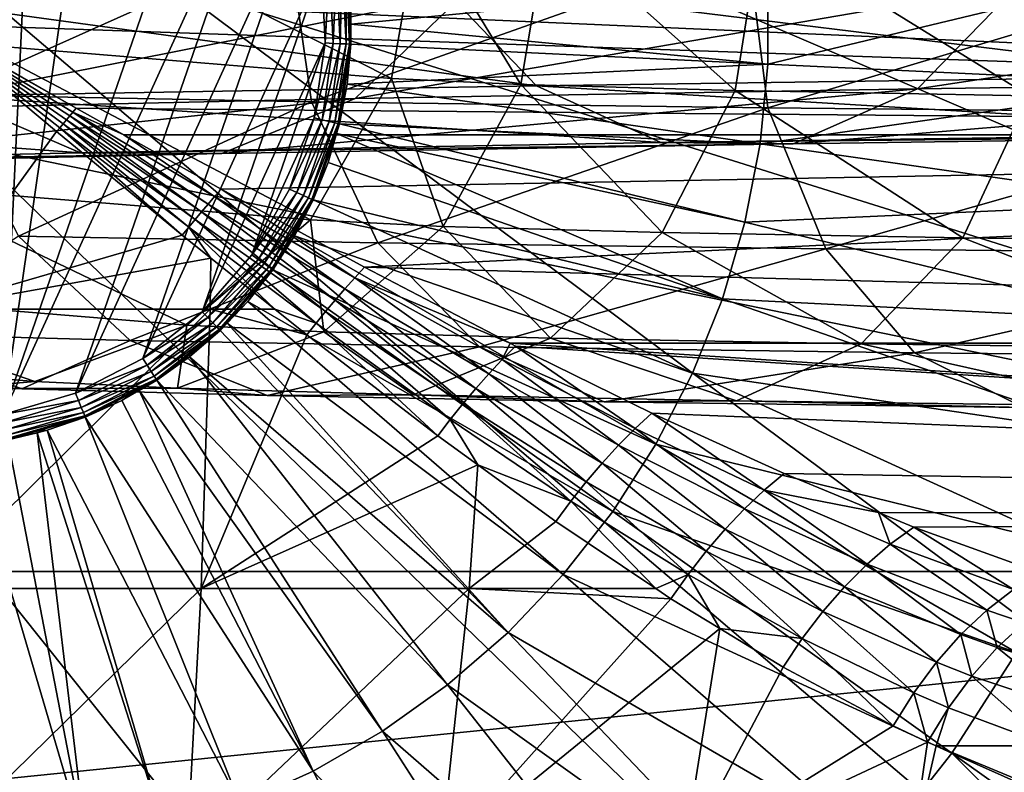
# Model space of a CAD drawing. Extents: x -146 to 177, y -205 to 105.
# Drawn here: x -112 to -97, y -11 to 0 of the extents above; entities that cross this region are included whole.
import ezdxf

# ---------------------------------------------------------------- set-up
doc = ezdxf.new("R2010")
doc.units = 0
for name, color, linetype in [('L14', 7, 'CONTINUOUS'), ('L15', 7, 'CONTINUOUS'), ('L25', 7, 'CONTINUOUS')]:
    doc.layers.add(name, color=color, linetype=linetype)

msp = doc.modelspace()

# ---------------------------------------------------------------- linework, layer by layer
at = {"layer": 'L14', "color": 7}
for points in [[(-81.7375, -8.146207, 124), (-140.7809, 17.19133, 124), (-136.7558, 22.39143, 124)], [(-81.07478, 4.921403, 124), (-81.7375, -8.146207, 124), (-136.7558, 22.39143, 124)], [(-81.7375, -8.146207, 124), (-143.6769, 11.28742, 124), (-140.7809, 17.19133, 124)], [(-145.3252, 4.921403, 124), (-143.6769, 11.28742, 124), (-81.7375, -8.146207, 124)], [(-144.6625, -8.146207, 124), (-145.3252, 4.921403, 124), (-81.7375, -8.146207, 124)], [(-65.7, -1.649658, 155.3557), (-110.3106, 1.634303, 155.3584), (-112.4907, 0.402626, 155.4915)], [(-65.7, 1.649658, 155.3557), (-110.3106, 1.634303, 155.3584), (-65.7, -1.649658, 155.3557)], [(-65.7, -1.649658, 155.3557), (-112.4907, 0.402626, 155.4915), (-113.1717, 0, 155.5)], [(-110.9909, -1.25142, 155.4172), (-65.7, -1.649658, 155.3557), (-113.1717, 0, 155.5)], [(-110.9909, -1.25142, 155.4172), (-113.1717, 0, 155.5), (-113.1717, -0.016058, 155.5)], [(-113.2, -4.244307, 155.1931), (-111.2833, -1.600113, 155.3942), (-113.1755, -0.020532, 155.5)], [(-113.1748, -0.019787, 155.5), (-113.1755, -0.020532, 155.5), (-111.2833, -1.600113, 155.3942)], [(-111.2347, -1.541727, 155.3948), (-113.1742, -0.019041, 155.5), (-113.1748, -0.019787, 155.5)], [(-113.1748, -0.019787, 155.5), (-111.2833, -1.600113, 155.3942), (-111.2347, -1.541727, 155.3948)], [(-111.186, -1.483427, 155.3967), (-113.1736, -0.018295, 155.5), (-113.1742, -0.019041, 155.5)], [(-111.2347, -1.541727, 155.3948), (-111.186, -1.483427, 155.3967), (-113.1742, -0.019041, 155.5)], [(-111.1373, -1.425229, 155.3999), (-113.173, -0.017549, 155.5), (-113.1736, -0.018295, 155.5)], [(-111.186, -1.483427, 155.3967), (-111.1373, -1.425229, 155.3999), (-113.1736, -0.018295, 155.5)], [(-111.0886, -1.367152, 155.4044), (-113.1723, -0.016804, 155.5), (-113.173, -0.017549, 155.5)], [(-111.1373, -1.425229, 155.3999), (-111.0886, -1.367152, 155.4044), (-113.173, -0.017549, 155.5)], [(-113.1717, -0.016058, 155.5), (-113.1723, -0.016804, 155.5), (-111.0398, -1.30921, 155.4102)], [(-111.0886, -1.367152, 155.4044), (-111.0398, -1.30921, 155.4102), (-113.1723, -0.016804, 155.5)], [(-111.0398, -1.30921, 155.4102), (-110.9909, -1.25142, 155.4172), (-113.1717, -0.016058, 155.5)], [(-109.031, -2.679925, 155.1275), (-111.0398, -1.30921, 155.4102), (-111.0886, -1.367152, 155.4044)], [(-111.0398, -1.30921, 155.4102), (-110.2847, -1.64633, 155.3385), (-110.9909, -1.25142, 155.4172)], [(-108.9342, -2.56722, 155.1499), (-110.2847, -1.64633, 155.3385), (-111.0398, -1.30921, 155.4102)], [(-109.031, -2.679925, 155.1275), (-108.9342, -2.56722, 155.1499), (-111.0398, -1.30921, 155.4102)], [(-110.2847, -1.64633, 155.3385), (-65.7, -1.649658, 155.3557), (-110.9909, -1.25142, 155.4172)], [(-109.2237, -2.908347, 155.0975), (-111.1373, -1.425229, 155.3999), (-111.186, -1.483427, 155.3967)], [(-109.1275, -2.793676, 155.11), (-111.0886, -1.367152, 155.4044), (-111.1373, -1.425229, 155.3999)], [(-109.2237, -2.908347, 155.0975), (-109.1275, -2.793676, 155.11), (-111.1373, -1.425229, 155.3999)], [(-109.1275, -2.793676, 155.11), (-109.031, -2.679925, 155.1275), (-111.0886, -1.367152, 155.4044)], [(-109.4148, -3.139935, 155.0872), (-111.2833, -1.600113, 155.3942), (-113.2, -4.244307, 155.1931)], [(-111.2347, -1.541727, 155.3948), (-111.2833, -1.600113, 155.3942), (-109.4148, -3.139935, 155.0872)], [(-109.3195, -3.023809, 155.0898), (-111.186, -1.483427, 155.3967), (-111.2347, -1.541727, 155.3948)], [(-111.2347, -1.541727, 155.3948), (-109.4148, -3.139935, 155.0872), (-109.3195, -3.023809, 155.0898)], [(-109.3195, -3.023809, 155.0898), (-109.2237, -2.908347, 155.0975), (-111.186, -1.483427, 155.3967)], [(-110.2847, -1.64633, 155.3385), (-108.8374, -2.455687, 155.1771), (-65.7, -1.649658, 155.3557)], [(-108.9342, -2.56722, 155.1499), (-108.8374, -2.455687, 155.1771), (-110.2847, -1.64633, 155.3385)], [(-65.7, -1.649658, 155.3557), (-108.8374, -2.455687, 155.1771), (-106.7045, -3.617579, 154.7842)], [(-65.7, -1.649658, 155.3557), (-106.7045, -3.617579, 154.7842), (-65.7, -4.75, 154.2272)], [(-106.8499, -3.777317, 154.7245), (-108.8374, -2.455687, 155.1771), (-108.9342, -2.56722, 155.1499)], [(-106.8499, -3.777317, 154.7245), (-106.7045, -3.617579, 154.7842), (-108.8374, -2.455687, 155.1771)], [(-106.9949, -3.940908, 154.6752), (-108.9342, -2.56722, 155.1499), (-109.031, -2.679925, 155.1275)], [(-106.9949, -3.940908, 154.6752), (-106.8499, -3.777317, 154.7245), (-108.9342, -2.56722, 155.1499)], [(-107.1392, -4.107947, 154.6365), (-109.031, -2.679925, 155.1275), (-109.1275, -2.793676, 155.11)], [(-107.1392, -4.107947, 154.6365), (-106.9949, -3.940908, 154.6752), (-109.031, -2.679925, 155.1275)], [(-107.4242, -4.450704, 154.5913), (-109.2237, -2.908347, 155.0975), (-109.3195, -3.023809, 155.0898)], [(-107.2824, -4.27802, 154.6085), (-109.1275, -2.793676, 155.11), (-109.2237, -2.908347, 155.0975)], [(-107.4242, -4.450704, 154.5913), (-107.2824, -4.27802, 154.6085), (-109.2237, -2.908347, 155.0975)], [(-107.2824, -4.27802, 154.6085), (-107.1392, -4.107947, 154.6365), (-109.1275, -2.793676, 155.11)], [(-109.3195, -3.023809, 155.0898), (-109.4148, -3.139935, 155.0872), (-108.9897, -3.481163, 154.9718)], [(-109.3195, -3.023809, 155.0898), (-108.0395, -4.24401, 154.7138), (-107.4242, -4.450704, 154.5913)], [(-109.3195, -3.023809, 155.0898), (-108.9897, -3.481163, 154.9718), (-108.0395, -4.24401, 154.7138)], [(-113.2, -4.244307, 155.1931), (-108.9897, -3.481163, 154.9718), (-109.4148, -3.139935, 155.0872)], [(-113.2, -4.244307, 155.1931), (-108.9999, -4.244307, 154.8893), (-108.9897, -3.481163, 154.9718)], [(-108.9897, -3.481163, 154.9718), (-108.9999, -4.244307, 154.8893), (-108.0395, -4.24401, 154.7138)], [(-104.5389, -4.748581, 154.2245), (-106.7045, -3.617579, 154.7842), (-106.8499, -3.777317, 154.7245)], [(-65.7, -4.75, 154.2272), (-106.7045, -3.617579, 154.7842), (-104.5389, -4.748581, 154.2245)], [(-104.854, -5.204502, 154.009), (-106.8499, -3.777317, 154.7245), (-106.9949, -3.940908, 154.6752)], [(-104.6569, -4.992767, 154.0974), (-104.5389, -4.748581, 154.2245), (-106.8499, -3.777317, 154.7245)], [(-104.854, -5.204502, 154.009), (-104.6569, -4.992767, 154.0974), (-106.8499, -3.777317, 154.7245)], [(-105.0493, -5.424619, 153.9391), (-106.9949, -3.940908, 154.6752), (-107.1392, -4.107947, 154.6365)], [(-105.0493, -5.424619, 153.9391), (-104.854, -5.204502, 154.009), (-106.9949, -3.940908, 154.6752)], [(-113.2, -8.400298, 154.2787), (-109.1314, -8.400298, 153.9845), (-108.9999, -4.244307, 154.8893)], [(-113.2, -8.400298, 154.2787), (-108.9999, -4.244307, 154.8893), (-113.2, -4.244307, 155.1931)], [(-107.5642, -4.625573, 154.5848), (-108.9999, -4.244307, 154.8893), (-109.1314, -8.400298, 153.9845)], [(-108.0395, -4.24401, 154.7138), (-108.9999, -4.244307, 154.8893), (-107.5642, -4.625573, 154.5848)], [(-107.4242, -4.450704, 154.5913), (-108.0395, -4.24401, 154.7138), (-107.5642, -4.625573, 154.5848)], [(-105.2419, -5.652122, 153.8879), (-107.1392, -4.107947, 154.6365), (-107.2824, -4.27802, 154.6085)], [(-105.2419, -5.652122, 153.8879), (-105.0493, -5.424619, 153.9391), (-107.1392, -4.107947, 154.6365)], [(-105.4311, -5.885983, 153.8557), (-107.2824, -4.27802, 154.6085), (-107.4242, -4.450704, 154.5913)], [(-105.4311, -5.885983, 153.8557), (-105.2419, -5.652122, 153.8879), (-107.2824, -4.27802, 154.6085)], [(-107.4242, -4.450704, 154.5913), (-107.5642, -4.625573, 154.5848), (-105.6158, -6.125147, 153.8426)], [(-107.4242, -4.450704, 154.5913), (-105.6158, -6.125147, 153.8426), (-105.4311, -5.885983, 153.8557)], [(-107.5642, -4.625573, 154.5848), (-109.1314, -8.400298, 153.9845), (-105.6158, -6.125147, 153.8426)], [(-104.6569, -4.992767, 154.0974), (-104.4589, -4.790369, 154.2038), (-104.5389, -4.748581, 154.2245)], [(-102.6814, -6.018728, 153.3755), (-104.4589, -4.790369, 154.2038), (-104.6569, -4.992767, 154.0974)], [(-65.7, -4.75, 154.2272), (-104.5389, -4.748581, 154.2245), (-65.7, -7.277422, 152.1065)], [(-65.7, -7.277422, 152.1065), (-104.5389, -4.748581, 154.2245), (-104.4589, -4.790369, 154.2038)], [(-65.7, -7.277422, 152.1065), (-104.4589, -4.790369, 154.2038), (-102.434, -5.787296, 153.5337)], [(-102.6814, -6.018728, 153.3755), (-102.434, -5.787296, 153.5337), (-104.4589, -4.790369, 154.2038)], [(-102.927, -6.267483, 153.2431), (-104.6569, -4.992767, 154.0974), (-104.854, -5.204502, 154.009)], [(-102.927, -6.267483, 153.2431), (-102.6814, -6.018728, 153.3755), (-104.6569, -4.992767, 154.0974)], [(-103.1692, -6.531844, 153.1372), (-104.854, -5.204502, 154.009), (-105.0493, -5.424619, 153.9391)], [(-103.1692, -6.531844, 153.1372), (-102.927, -6.267483, 153.2431), (-104.854, -5.204502, 154.009)], [(-103.4064, -6.809987, 153.0587), (-105.0493, -5.424619, 153.9391), (-105.2419, -5.652122, 153.8879)], [(-103.4064, -6.809987, 153.0587), (-103.1692, -6.531844, 153.1372), (-105.0493, -5.424619, 153.9391)], [(-103.6368, -7.099991, 153.0082), (-105.2419, -5.652122, 153.8879), (-105.4311, -5.885983, 153.8557)], [(-103.6368, -7.099991, 153.0082), (-103.4064, -6.809987, 153.0587), (-105.2419, -5.652122, 153.8879)], [(-100.7595, -6.936601, 152.5314), (-102.434, -5.787296, 153.5337), (-102.6814, -6.018728, 153.3755)], [(-102.434, -5.787296, 153.5337), (-100.4619, -6.687516, 152.7474), (-65.7, -7.277422, 152.1065)], [(-100.7595, -6.936601, 152.5314), (-100.4619, -6.687516, 152.7474), (-102.434, -5.787296, 153.5337)], [(-105.4311, -5.885983, 153.8557), (-105.6158, -6.125147, 153.8426), (-105.019, -6.558149, 153.5516)], [(-105.4311, -5.885983, 153.8557), (-105.019, -6.558149, 153.5516), (-103.6368, -7.099991, 153.0082)], [(-109.1314, -8.400298, 153.9845), (-105.019, -6.558149, 153.5516), (-105.6158, -6.125147, 153.8426)], [(-101.0543, -7.214122, 152.3486), (-102.6814, -6.018728, 153.3755), (-102.927, -6.267483, 153.2431)], [(-101.0543, -7.214122, 152.3486), (-100.7595, -6.936601, 152.5314), (-102.6814, -6.018728, 153.3755)], [(-101.3432, -7.517377, 152.2009), (-102.927, -6.267483, 153.2431), (-103.1692, -6.531844, 153.1372)], [(-101.3432, -7.517377, 152.2009), (-101.0543, -7.214122, 152.3486), (-102.927, -6.267483, 153.2431)], [(-109.1314, -8.400298, 153.9845), (-105.1475, -8.400298, 153.108), (-105.019, -6.558149, 153.5516)], [(-103.8589, -7.399856, 152.9859), (-105.019, -6.558149, 153.5516), (-105.1475, -8.400298, 153.108)], [(-103.6368, -7.099991, 153.0082), (-105.019, -6.558149, 153.5516), (-103.8589, -7.399856, 152.9859)], [(-101.6236, -7.843409, 152.0896), (-103.1692, -6.531844, 153.1372), (-103.4064, -6.809987, 153.0587)], [(-101.6236, -7.843409, 152.0896), (-101.3432, -7.517377, 152.2009), (-103.1692, -6.531844, 153.1372)], [(-99.0619, -7.266146, 152.0966), (-100.4619, -6.687516, 152.7474), (-100.7595, -6.936601, 152.5314)], [(-65.7, -7.277422, 152.1065), (-100.4619, -6.687516, 152.7474), (-99.0619, -7.266146, 152.0966)], [(-101.8927, -8.189043, 152.0158), (-103.4064, -6.809987, 153.0587), (-103.6368, -7.099991, 153.0082)], [(-101.8927, -8.189043, 152.0158), (-101.6236, -7.843409, 152.0896), (-103.4064, -6.809987, 153.0587)], [(-99.2308, -8.035081, 151.3366), (-100.7595, -6.936601, 152.5314), (-101.0543, -7.214122, 152.3486)], [(-98.88587, -7.737767, 151.5746), (-99.0619, -7.266146, 152.0966), (-100.7595, -6.936601, 152.5314)], [(-99.2308, -8.035081, 151.3366), (-98.88587, -7.737767, 151.5746), (-100.7595, -6.936601, 152.5314)], [(-103.6368, -7.099991, 153.0082), (-103.8589, -7.399856, 152.9859), (-102.3719, -8.400145, 152.1121)], [(-103.6368, -7.099991, 153.0082), (-102.3719, -8.400145, 152.1121), (-101.8927, -8.189043, 152.0158)], [(-99.56669, -8.371416, 151.1416), (-101.0543, -7.214122, 152.3486), (-101.3432, -7.517377, 152.2009)], [(-99.56669, -8.371416, 151.1416), (-99.2308, -8.035081, 151.3366), (-101.0543, -7.214122, 152.3486)], [(-65.7, -7.277422, 152.1065), (-99.0619, -7.266146, 152.0966), (-98.53638, -7.483348, 151.8523)], [(-98.88587, -7.737767, 151.5746), (-98.53638, -7.483348, 151.8523), (-99.0619, -7.266146, 152.0966)], [(-65.7, -7.277422, 152.1065), (-98.53638, -7.483348, 151.8523), (-96.65217, -8.165921, 150.8547)], [(-105.1475, -8.400298, 153.108), (-102.3719, -8.400145, 152.1121), (-103.8589, -7.399856, 152.9859)], [(-99.88914, -8.742385, 150.9919), (-101.3432, -7.517377, 152.2009), (-101.6236, -7.843409, 152.0896)], [(-99.88914, -8.742385, 150.9919), (-99.56669, -8.371416, 151.1416), (-101.3432, -7.517377, 152.2009)], [(-97.05567, -8.412596, 150.5136), (-98.53638, -7.483348, 151.8523), (-98.88587, -7.737767, 151.5746)], [(-97.05567, -8.412596, 150.5136), (-96.65217, -8.165921, 150.8547), (-98.53638, -7.483348, 151.8523)], [(-97.45238, -8.720065, 150.217), (-98.88587, -7.737767, 151.5746), (-99.2308, -8.035081, 151.3366)], [(-97.45238, -8.720065, 150.217), (-97.05567, -8.412596, 150.5136), (-98.88587, -7.737767, 151.5746)], [(-100.1939, -9.143151, 150.8896), (-101.6236, -7.843409, 152.0896), (-101.8927, -8.189043, 152.0158)], [(-100.1939, -9.143151, 150.8896), (-99.88914, -8.742385, 150.9919), (-101.6236, -7.843409, 152.0896)], [(-97.83565, -9.083164, 149.9696), (-99.2308, -8.035081, 151.3366), (-99.56669, -8.371416, 151.1416)], [(-97.83565, -9.083164, 149.9696), (-97.45238, -8.720065, 150.217), (-99.2308, -8.035081, 151.3366)], [(-144.6625, -8.146207, 124), (-81.7375, -8.146207, 124), (-142.3786, -14.31281, 124)], [(-142.3786, -14.31281, 124), (-81.7375, -8.146207, 124), (-138.9002, -19.89345, 124)], [(-81.7375, -8.146207, 124), (-134.3696, -24.65964, 124), (-138.9002, -19.89345, 124)], [(-84.02135, -14.31281, 124), (-134.3696, -24.65964, 124), (-81.7375, -8.146207, 124)], [(-101.8927, -8.189043, 152.0158), (-102.3719, -8.400145, 152.1121), (-102.1478, -8.550911, 151.9804)], [(-101.8927, -8.189043, 152.0158), (-102.1478, -8.550911, 151.9804), (-101.4207, -8.993804, 151.4823)], [(-101.8927, -8.189043, 152.0158), (-101.4207, -8.993804, 151.4823), (-100.1939, -9.143151, 150.8896)], [(-113.2, -12.38149, 152.7759), (-109.3476, -12.38149, 152.4973), (-109.1314, -8.400298, 153.9845)], [(-113.2, -12.38149, 152.7759), (-109.1314, -8.400298, 153.9845), (-113.2, -8.400298, 154.2787)], [(-109.3476, -12.38149, 152.4973), (-105.5754, -12.38149, 151.6674), (-105.1475, -8.400298, 153.108)], [(-109.3476, -12.38149, 152.4973), (-105.1475, -8.400298, 153.108), (-109.1314, -8.400298, 153.9845)], [(-105.5754, -12.38149, 151.6674), (-102.1478, -8.550911, 151.9804), (-105.1475, -8.400298, 153.108)], [(-105.1475, -8.400298, 153.108), (-102.1478, -8.550911, 151.9804), (-102.3719, -8.400145, 152.1121)], [(-98.19908, -9.495799, 149.7757), (-99.56669, -8.371416, 151.1416), (-99.88914, -8.742385, 150.9919)], [(-98.19908, -9.495799, 149.7757), (-97.83565, -9.083164, 149.9696), (-99.56669, -8.371416, 151.1416)], [(-96.89688, -8.907137, 149.8406), (-97.05567, -8.412596, 150.5136), (-97.45238, -8.720065, 150.217)], [(-105.5754, -12.38149, 151.6674), (-101.4207, -8.993804, 151.4823), (-102.1478, -8.550911, 151.9804)], [(-98.53651, -9.951044, 149.6385), (-99.88914, -8.742385, 150.9919), (-100.1939, -9.143151, 150.8896)], [(-98.53651, -9.951044, 149.6385), (-98.19908, -9.495799, 149.7757), (-99.88914, -8.742385, 150.9919)], [(-97.29535, -9.277322, 149.5757), (-97.45238, -8.720065, 150.217), (-97.83565, -9.083164, 149.9696)], [(-97.29535, -9.277322, 149.5757), (-96.89688, -8.907137, 149.8406), (-97.45238, -8.720065, 150.217)], [(-95.71832, -9.756855, 148.3501), (-96.89688, -8.907137, 149.8406), (-97.29535, -9.277322, 149.5757)], [(-105.5754, -12.38149, 151.6674), (-101.9618, -12.38149, 150.3033), (-101.4207, -8.993804, 151.4823)], [(-100.4772, -9.568492, 150.8359), (-101.4207, -8.993804, 151.4823), (-101.9618, -12.38149, 150.3033)], [(-100.1939, -9.143151, 150.8896), (-101.4207, -8.993804, 151.4823), (-100.4772, -9.568492, 150.8359)], [(-100.1939, -9.143151, 150.8896), (-100.4772, -9.568492, 150.8359), (-98.84233, -10.44125, 149.5603)], [(-100.1939, -9.143151, 150.8896), (-98.84233, -10.44125, 149.5603), (-98.53651, -9.951044, 149.6385)], [(-97.67155, -9.702425, 149.3665), (-97.83565, -9.083164, 149.9696), (-98.19908, -9.495799, 149.7757)], [(-97.67155, -9.702425, 149.3665), (-97.29535, -9.277322, 149.5757), (-97.83565, -9.083164, 149.9696)], [(-96.13173, -10.21651, 148.0916), (-97.29535, -9.277322, 149.5757), (-97.67155, -9.702425, 149.3665)], [(-96.13173, -10.21651, 148.0916), (-95.71832, -9.756855, 148.3501), (-97.29535, -9.277322, 149.5757)], [(-98.01864, -10.17476, 149.2167), (-98.19908, -9.495799, 149.7757), (-98.53651, -9.951044, 149.6385)], [(-98.01864, -10.17476, 149.2167), (-97.67155, -9.702425, 149.3665), (-98.19908, -9.495799, 149.7757)], [(-100.4772, -9.568492, 150.8359), (-101.9618, -12.38149, 150.3033), (-98.84233, -10.44125, 149.5603)], [(-96.50529, -10.73871, 147.9), (-97.67155, -9.702425, 149.3665), (-98.01864, -10.17476, 149.2167)], [(-96.50529, -10.73871, 147.9), (-96.13173, -10.21651, 148.0916), (-97.67155, -9.702425, 149.3665)], [(-98.53651, -9.951044, 149.6385), (-98.84233, -10.44125, 149.5603), (-98.33037, -10.6858, 149.1292)], [(-98.53651, -9.951044, 149.6385), (-98.33037, -10.6858, 149.1292), (-98.01864, -10.17476, 149.2167)], [(-98.01864, -10.17476, 149.2167), (-98.33037, -10.6858, 149.1292), (-98.20411, -10.73852, 149.0155)], [(-98.01864, -10.17476, 149.2167), (-98.20411, -10.73852, 149.0155), (-96.50529, -10.73871, 147.9)], [(-101.9618, -12.38149, 150.3033), (-98.33037, -10.6858, 149.1292), (-98.84233, -10.44125, 149.5603)], [(-101.9618, -12.38149, 150.3033), (-98.58213, -12.38149, 148.4336), (-98.33037, -10.6858, 149.1292)], [(-98.58213, -12.38149, 148.4336), (-98.20411, -10.73852, 149.0155), (-98.33037, -10.6858, 149.1292)], [(-96.8307, -11.31187, 147.7793), (-98.20411, -10.73852, 149.0155), (-98.58213, -12.38149, 148.4336)], [(-96.50529, -10.73871, 147.9), (-98.20411, -10.73852, 149.0155), (-96.8307, -11.31187, 147.7793)]]:
    msp.add_3dface(points, dxfattribs=at)
at = {"layer": 'L15', "color": 250}
for points in [[(-94.06873, -19.75461, 124), (-91.69964, -17.14597, 124), (-133.5576, 18.48827, 124)], [(-133.5576, 18.48827, 124), (-91.69964, -17.14597, 124), (-89.68358, -14.2558, 124)], [(-85.71413, -0.881418, 124), (-133.5576, 18.48827, 124), (-86.0525, -4.388997, 124)], [(-86.0525, -4.388997, 124), (-133.5576, 18.48827, 124), (-89.68358, -14.2558, 124)], [(-86.38948, 6.119326, 124), (-133.5576, 18.48827, 124), (-85.71413, -0.881418, 124)], [(-99.70526, -23.96126, 124), (-94.06873, -19.75461, 124), (-133.5576, 18.48827, 124)], [(-99.70526, -23.96126, 124), (-133.5576, 18.48827, 124), (-106.2245, -26.60061, 124)], [(-106.2245, -26.60061, 124), (-133.5576, 18.48827, 124), (-113.2, -27.5, 124)], [(-112.0804, -5.80887, 116.4843), (-112.6377, 5.888988, 116.4843), (-111.5333, 5.676145, 116.4843)], [(-112.0804, -5.80887, 116.4843), (-111.5333, 5.676145, 116.4843), (-110.4892, 5.258151, 116.4843)], [(-108.7292, 3.874009, 116.4843), (-112.0804, -5.80887, 116.4843), (-110.4892, 5.258151, 116.4843)], [(-108.0768, 2.957888, 116.4843), (-112.0804, -5.80887, 116.4843), (-108.7292, 3.874009, 116.4843)], [(-108.0768, 2.957888, 116.4843), (-111.0013, -5.492016, 116.4843), (-112.0804, -5.80887, 116.4843)], [(-107.6096, 1.934861, 116.4843), (-111.0013, -5.492016, 116.4843), (-108.0768, 2.957888, 116.4843)], [(-107.6096, 1.934861, 116.4843), (-110.0017, -4.976667, 116.4843), (-111.0013, -5.492016, 116.4843)], [(-107.3444, 0.841903, 116.4843), (-110.0017, -4.976667, 116.4843), (-107.6096, 1.934861, 116.4843)], [(-107.0642, -0.292282, 116.5661), (-107.1198, 0.874198, 116.5661), (-107.0361, 0.886234, 116.6541)], [(-106.9798, -0.296306, 116.6541), (-107.0642, -0.292282, 116.5661), (-107.0361, 0.886234, 116.6541)], [(-106.9798, -0.296306, 116.6541), (-107.0361, 0.886234, 116.6541), (-106.9826, 0.893935, 116.7634)], [(-106.9826, 0.893935, 116.7634), (-106.9641, 0.896584, 116.884), (-106.9214, -0.001018, 116.884)], [(-106.9257, -0.29888, 116.7634), (-106.9798, -0.296306, 116.6541), (-106.9826, 0.893935, 116.7634)], [(-106.9257, -0.29888, 116.7634), (-106.9826, 0.893935, 116.7634), (-106.9214, -0.001018, 116.884)], [(-106.9641, 0.896584, 116.884), (-106.9071, 0.299766, 117.5992), (-106.9214, -0.001018, 116.884)], [(-94.52306, 0.889692, 118.376), (-94.52306, -0.889692, 118.376), (-100.7091, -0.595016, 117.8913)], [(-100.7091, 0.595016, 117.8913), (-94.52306, 0.889692, 118.376), (-100.7091, -0.595016, 117.8913)], [(-107.3444, 0.841903, 116.4843), (-109.1176, -4.281448, 116.4843), (-110.0017, -4.976667, 116.4843)], [(-107.2909, -0.281484, 116.4843), (-109.1176, -4.281448, 116.4843), (-107.3444, 0.841903, 116.4843)], [(-107.2909, -0.281484, 116.4843), (-107.3444, 0.841903, 116.4843), (-107.2259, 0.858948, 116.5077)], [(-107.1713, -0.287183, 116.5077), (-107.2909, -0.281484, 116.4843), (-107.2259, 0.858948, 116.5077)], [(-107.1713, -0.287183, 116.5077), (-107.2259, 0.858948, 116.5077), (-107.1198, 0.874198, 116.5661)], [(-107.0642, -0.292282, 116.5661), (-107.1713, -0.287183, 116.5077), (-107.1198, 0.874198, 116.5661)], [(-100.7091, 0.595016, 117.8913), (-100.7091, -0.595016, 117.8913), (-106.9071, 0, 117.5992)], [(-106.9071, 0.299766, 117.5992), (-100.7091, 0.595016, 117.8913), (-106.9071, 0, 117.5992)], [(-106.9214, -0.001018, 116.884), (-106.9071, 0.299766, 117.5992), (-106.9071, 0, 117.5992)], [(-106.9214, -0.001018, 116.884), (-106.9071, 0, 117.5992), (-106.9071, -0.299766, 116.884)], [(-106.9071, 0, 117.5992), (-100.7091, -0.595016, 117.8913), (-106.9071, -0.299766, 117.5992)], [(-106.9071, -0.299766, 116.884), (-106.9071, 0, 117.5992), (-106.9071, -0.299766, 117.5992)], [(-106.9071, -0.299766, 116.884), (-106.9257, -0.29888, 116.7634), (-106.9214, -0.001018, 116.884)], [(-107.2909, -0.281484, 116.4843), (-108.3812, -3.431486, 116.4843), (-109.1176, -4.281448, 116.4843)], [(-107.451, -1.394697, 116.4843), (-108.3812, -3.431486, 116.4843), (-107.2909, -0.281484, 116.4843)], [(-107.451, -1.394697, 116.4843), (-107.2909, -0.281484, 116.4843), (-107.1713, -0.287183, 116.5077)], [(-107.3346, -1.422935, 116.5077), (-107.451, -1.394697, 116.4843), (-107.1713, -0.287183, 116.5077)], [(-107.3346, -1.422935, 116.5077), (-107.1713, -0.287183, 116.5077), (-107.0642, -0.292282, 116.5661)], [(-107.2304, -1.448198, 116.5661), (-107.3346, -1.422935, 116.5077), (-107.0642, -0.292282, 116.5661)], [(-107.2304, -1.448198, 116.5661), (-107.0642, -0.292282, 116.5661), (-106.9798, -0.296306, 116.6541)], [(-107.1483, -1.468136, 116.6541), (-107.2304, -1.448198, 116.5661), (-106.9798, -0.296306, 116.6541)], [(-107.1483, -1.468136, 116.6541), (-106.9798, -0.296306, 116.6541), (-106.9257, -0.29888, 116.7634)], [(-107.0957, -1.480893, 116.7634), (-107.1483, -1.468136, 116.6541), (-106.9257, -0.29888, 116.7634)], [(-107.0957, -1.480893, 116.7634), (-106.9257, -0.29888, 116.7634), (-106.9071, -0.299766, 116.884)], [(-106.9071, -0.299766, 116.884), (-107.0776, -1.485281, 116.884), (-107.0957, -1.480893, 116.7634)], [(-106.9071, -0.299766, 116.884), (-106.9641, -0.896584, 117.5992), (-107.0776, -1.485281, 116.884)], [(-106.9641, -0.896584, 117.5992), (-106.9071, -0.299766, 117.5992), (-100.7091, -0.595016, 117.8913)], [(-106.9071, -0.299766, 116.884), (-106.9071, -0.299766, 117.5992), (-106.9641, -0.896584, 117.5992)], [(-100.7091, -0.595016, 117.8913), (-100.8222, -1.77966, 117.8913), (-106.9641, -0.896584, 117.5992)], [(-100.7091, -0.595016, 117.8913), (-94.52306, -0.889692, 118.376), (-100.8222, -1.77966, 117.8913)], [(-106.9641, -0.896584, 117.5992), (-100.8222, -1.77966, 117.8913), (-107.0776, -1.485281, 117.5992)], [(-107.0776, -1.485281, 116.884), (-106.9641, -0.896584, 117.5992), (-107.0776, -1.485281, 117.5992)], [(-94.52306, -0.889692, 118.376), (-94.69221, -2.661019, 118.376), (-100.8222, -1.77966, 117.8913)], [(-107.451, -1.394697, 116.4843), (-107.8188, -2.457502, 116.4843), (-108.3812, -3.431486, 116.4843)], [(-107.8188, -2.457502, 116.4843), (-107.451, -1.394697, 116.4843), (-107.3346, -1.422935, 116.5077)], [(-107.7099, -2.507258, 116.5077), (-107.8188, -2.457502, 116.4843), (-107.3346, -1.422935, 116.5077)], [(-107.7099, -2.507258, 116.5077), (-107.3346, -1.422935, 116.5077), (-107.2304, -1.448198, 116.5661)], [(-107.6124, -2.551773, 116.5661), (-107.7099, -2.507258, 116.5077), (-107.2304, -1.448198, 116.5661)], [(-107.6124, -2.551773, 116.5661), (-107.2304, -1.448198, 116.5661), (-107.1483, -1.468136, 116.6541)], [(-107.5355, -2.586904, 116.6541), (-107.6124, -2.551773, 116.5661), (-107.1483, -1.468136, 116.6541)], [(-107.5355, -2.586904, 116.6541), (-107.1483, -1.468136, 116.6541), (-107.0957, -1.480893, 116.7634)], [(-107.4862, -2.609382, 116.7634), (-107.5355, -2.586904, 116.6541), (-107.0957, -1.480893, 116.7634)], [(-107.0957, -1.480893, 116.7634), (-107.1265, -1.62648, 116.884), (-107.4862, -2.609382, 116.7634)], [(-107.0957, -1.480893, 116.7634), (-107.0776, -1.485281, 116.884), (-107.1265, -1.62648, 116.884)], [(-107.0776, -1.485281, 116.884), (-107.0776, -1.485281, 117.5992), (-107.1265, -1.62648, 116.884)], [(-107.1265, -1.62648, 116.884), (-107.0776, -1.485281, 117.5992), (-107.1198, -1.629052, 117.5992)], [(-107.0776, -1.485281, 117.5992), (-101.0474, -2.948186, 117.8913), (-107.1198, -1.629052, 117.5992)], [(-100.8222, -1.77966, 117.8913), (-101.0474, -2.948186, 117.8913), (-107.0776, -1.485281, 117.5992)], [(-107.4862, -2.609382, 116.7634), (-107.1265, -1.62648, 116.884), (-107.4693, -2.617115, 116.884)], [(-107.1265, -1.62648, 116.884), (-107.2465, -2.060528, 117.5992), (-107.4693, -2.617115, 116.884)], [(-107.1265, -1.62648, 116.884), (-107.1198, -1.629052, 117.5992), (-107.2465, -2.060528, 117.5992)], [(-107.1198, -1.629052, 117.5992), (-101.3827, -4.090013, 117.8913), (-107.2465, -2.060528, 117.5992)], [(-101.0474, -2.948186, 117.8913), (-101.3827, -4.090013, 117.8913), (-107.1198, -1.629052, 117.5992)], [(-100.8222, -1.77966, 117.8913), (-94.69221, -2.661019, 118.376), (-101.0474, -2.948186, 117.8913)], [(-107.4693, -2.617115, 117.5992), (-107.2465, -2.060528, 117.5992), (-101.3827, -4.090013, 117.8913)], [(-107.4693, -2.617115, 116.884), (-107.2465, -2.060528, 117.5992), (-107.4693, -2.617115, 117.5992)], [(-108.3812, -3.431486, 116.4843), (-107.8188, -2.457502, 116.4843), (-107.7099, -2.507258, 116.5077)], [(-108.2836, -3.500962, 116.5077), (-108.3812, -3.431486, 116.4843), (-107.7099, -2.507258, 116.5077)], [(-108.2836, -3.500962, 116.5077), (-107.7099, -2.507258, 116.5077), (-107.6124, -2.551773, 116.5661)], [(-108.1963, -3.56312, 116.5661), (-108.2836, -3.500962, 116.5077), (-107.6124, -2.551773, 116.5661)], [(-108.1963, -3.56312, 116.5661), (-107.6124, -2.551773, 116.5661), (-107.5355, -2.586904, 116.6541)], [(-108.1274, -3.612175, 116.6541), (-108.1963, -3.56312, 116.5661), (-107.5355, -2.586904, 116.6541)], [(-108.1274, -3.612175, 116.6541), (-107.5355, -2.586904, 116.6541), (-107.4862, -2.609382, 116.7634)], [(-108.0833, -3.643561, 116.7634), (-108.1274, -3.612175, 116.6541), (-107.4862, -2.609382, 116.7634)], [(-108.0833, -3.643561, 116.7634), (-107.4862, -2.609382, 116.7634), (-107.7687, -3.135737, 116.884)], [(-107.4862, -2.609382, 116.7634), (-107.4693, -2.617115, 116.884), (-107.7687, -3.135737, 116.884)], [(-107.4693, -2.617115, 116.884), (-107.4693, -2.617115, 117.5992), (-107.7687, -3.135737, 116.884)], [(-107.7687, -3.135737, 116.884), (-107.4693, -2.617115, 117.5992), (-107.744, -3.15, 117.5992)], [(-107.4693, -2.617115, 117.5992), (-101.825, -5.194801, 117.8913), (-107.744, -3.15, 117.5992)], [(-101.3827, -4.090013, 117.8913), (-101.825, -5.194801, 117.8913), (-107.4693, -2.617115, 117.5992)], [(-94.69221, -2.661019, 118.376), (-95.02896, -4.408247, 118.376), (-101.0474, -2.948186, 117.8913)], [(-101.0474, -2.948186, 117.8913), (-95.02896, -4.408247, 118.376), (-101.3827, -4.090013, 117.8913)], [(-107.7687, -3.135737, 116.884), (-108.0682, -3.654358, 116.884), (-108.0833, -3.643561, 116.7634)], [(-107.7687, -3.135737, 116.884), (-108.0682, -3.654358, 117.5992), (-108.0682, -3.654358, 116.884)], [(-107.7687, -3.135737, 116.884), (-107.744, -3.15, 117.5992), (-108.0682, -3.654358, 117.5992)], [(-107.744, -3.15, 117.5992), (-102.3703, -6.252544, 117.8913), (-108.0682, -3.654358, 117.5992)], [(-101.825, -5.194801, 117.8913), (-102.3703, -6.252544, 117.8913), (-107.744, -3.15, 117.5992)], [(-109.1176, -4.281448, 116.4843), (-108.3812, -3.431486, 116.4843), (-108.2836, -3.500962, 116.5077)], [(-109.035, -4.368132, 116.5077), (-109.1176, -4.281448, 116.4843), (-108.2836, -3.500962, 116.5077)], [(-109.035, -4.368132, 116.5077), (-108.2836, -3.500962, 116.5077), (-108.1963, -3.56312, 116.5661)], [(-108.961, -4.445686, 116.5661), (-109.035, -4.368132, 116.5077), (-108.1963, -3.56312, 116.5661)], [(-108.961, -4.445686, 116.5661), (-108.1963, -3.56312, 116.5661), (-108.1274, -3.612175, 116.6541)], [(-108.9027, -4.506892, 116.6541), (-108.961, -4.445686, 116.5661), (-108.1274, -3.612175, 116.6541)], [(-108.9027, -4.506892, 116.6541), (-108.1274, -3.612175, 116.6541), (-108.0833, -3.643561, 116.7634)], [(-108.0833, -3.643561, 116.7634), (-108.8654, -4.546053, 116.7634), (-108.9027, -4.506892, 116.6541)], [(-108.0833, -3.643561, 116.7634), (-108.7547, -4.446603, 116.884), (-108.8654, -4.546053, 116.7634)], [(-108.0682, -3.654358, 116.884), (-108.7547, -4.446603, 116.884), (-108.0833, -3.643561, 116.7634)], [(-108.0682, -3.654358, 116.884), (-108.4388, -4.125623, 117.5992), (-108.7547, -4.446603, 116.884)], [(-108.0682, -3.654358, 117.5992), (-103.0137, -7.253662, 117.8913), (-108.4388, -4.125623, 117.5992)], [(-108.0682, -3.654358, 116.884), (-108.0682, -3.654358, 117.5992), (-108.4388, -4.125623, 117.5992)], [(-102.3703, -6.252544, 117.8913), (-103.0137, -7.253662, 117.8913), (-108.0682, -3.654358, 117.5992)], [(-101.3827, -4.090013, 117.8913), (-95.53027, -6.115553, 118.376), (-101.825, -5.194801, 117.8913)], [(-95.02896, -4.408247, 118.376), (-95.53027, -6.115553, 118.376), (-101.3827, -4.090013, 117.8913)], [(-108.7547, -4.446603, 116.884), (-108.4388, -4.125623, 117.5992), (-108.7491, -4.45108, 117.5992)], [(-108.4388, -4.125623, 117.5992), (-103.7493, -8.189091, 117.8913), (-108.7491, -4.45108, 117.5992)], [(-103.0137, -7.253662, 117.8913), (-103.7493, -8.189091, 117.8913), (-108.4388, -4.125623, 117.5992)], [(-110.0017, -4.976667, 116.4843), (-109.1176, -4.281448, 116.4843), (-109.035, -4.368132, 116.5077)], [(-109.9369, -5.077427, 116.5077), (-110.0017, -4.976667, 116.4843), (-109.035, -4.368132, 116.5077)], [(-109.9369, -5.077427, 116.5077), (-109.035, -4.368132, 116.5077), (-108.961, -4.445686, 116.5661)], [(-109.879, -5.167574, 116.5661), (-109.9369, -5.077427, 116.5077), (-108.961, -4.445686, 116.5661)], [(-109.879, -5.167574, 116.5661), (-108.961, -4.445686, 116.5661), (-108.9027, -4.506892, 116.6541)], [(-108.9027, -4.506892, 116.6541), (-109.8333, -5.238718, 116.6541), (-109.879, -5.167574, 116.5661)], [(-108.9027, -4.506892, 116.6541), (-108.8654, -4.546053, 116.7634), (-109.8333, -5.238718, 116.6541)], [(-108.7547, -4.446603, 116.884), (-108.8525, -4.559524, 116.884), (-108.8654, -4.546053, 116.7634)], [(-108.7547, -4.446603, 116.884), (-108.8525, -4.559524, 117.5992), (-108.8525, -4.559524, 116.884)], [(-108.7547, -4.446603, 116.884), (-108.7491, -4.45108, 117.5992), (-108.8525, -4.559524, 117.5992)], [(-108.7491, -4.45108, 117.5992), (-104.5705, -9.050357, 117.8913), (-108.8525, -4.559524, 117.5992)], [(-103.7493, -8.189091, 117.8913), (-104.5705, -9.050357, 117.8913), (-108.7491, -4.45108, 117.5992)], [(-108.8654, -4.546053, 116.7634), (-109.804, -5.284238, 116.7634), (-109.8333, -5.238718, 116.6541)], [(-108.8654, -4.546053, 116.7634), (-108.8525, -4.559524, 116.884), (-109.804, -5.284238, 116.7634)], [(-108.8525, -4.559524, 116.884), (-109.794, -5.299897, 116.884), (-109.804, -5.284238, 116.7634)], [(-108.8525, -4.559524, 116.884), (-109.3056, -4.952135, 117.5992), (-109.794, -5.299897, 116.884)], [(-109.3056, -4.952135, 117.5992), (-108.8525, -4.559524, 117.5992), (-104.5705, -9.050357, 117.8913)], [(-108.8525, -4.559524, 116.884), (-108.8525, -4.559524, 117.5992), (-109.3056, -4.952135, 117.5992)], [(-111.0013, -5.492016, 116.4843), (-110.0017, -4.976667, 116.4843), (-109.9369, -5.077427, 116.5077)], [(-109.3056, -4.952135, 117.5992), (-105.4699, -9.829663, 117.8913), (-109.794, -5.299897, 117.5992)], [(-109.794, -5.299897, 116.884), (-109.3056, -4.952135, 117.5992), (-109.794, -5.299897, 117.5992)], [(-104.5705, -9.050357, 117.8913), (-105.4699, -9.829663, 117.8913), (-109.3056, -4.952135, 117.5992)], [(-110.9568, -5.60321, 116.5077), (-111.0013, -5.492016, 116.4843), (-109.9369, -5.077427, 116.5077)], [(-110.9568, -5.60321, 116.5077), (-109.9369, -5.077427, 116.5077), (-109.879, -5.167574, 116.5661)], [(-109.879, -5.167574, 116.5661), (-110.917, -5.702692, 116.5661), (-110.9568, -5.60321, 116.5077)], [(-109.879, -5.167574, 116.5661), (-109.8333, -5.238718, 116.6541), (-110.917, -5.702692, 116.5661)], [(-109.8333, -5.238718, 116.6541), (-110.8856, -5.781204, 116.6541), (-110.917, -5.702692, 116.5661)], [(-109.8333, -5.238718, 116.6541), (-109.804, -5.284238, 116.7634), (-110.8856, -5.781204, 116.6541)], [(-101.825, -5.194801, 117.8913), (-96.1916, -7.767476, 118.376), (-102.3703, -6.252544, 117.8913)], [(-95.53027, -6.115553, 118.376), (-96.1916, -7.767476, 118.376), (-101.825, -5.194801, 117.8913)], [(-109.804, -5.284238, 116.7634), (-110.8654, -5.831437, 116.7634), (-110.8856, -5.781204, 116.6541)], [(-109.804, -5.284238, 116.7634), (-110.0598, -5.436947, 116.884), (-110.8654, -5.831437, 116.7634)], [(-109.804, -5.284238, 116.7634), (-109.794, -5.299897, 116.884), (-110.0598, -5.436947, 116.884)], [(-109.794, -5.299897, 116.884), (-109.794, -5.299897, 117.5992), (-110.0598, -5.436947, 116.884)], [(-110.0598, -5.436947, 116.884), (-109.794, -5.299897, 117.5992), (-110.0536, -5.44978, 117.5992)], [(-109.794, -5.299897, 117.5992), (-106.4392, -10.51995, 117.8913), (-110.0536, -5.44978, 117.5992)], [(-105.4699, -9.829663, 117.8913), (-106.4392, -10.51995, 117.8913), (-109.794, -5.299897, 117.5992)], [(-112.0804, -5.80887, 116.4843), (-111.0013, -5.492016, 116.4843), (-110.9568, -5.60321, 116.5077)], [(-110.8654, -5.831437, 116.7634), (-110.0598, -5.436947, 116.884), (-110.8585, -5.848718, 116.884)], [(-110.8585, -5.848718, 117.5992), (-110.8585, -5.848718, 116.884), (-110.0598, -5.436947, 116.884)], [(-110.8585, -5.848718, 117.5992), (-110.0598, -5.436947, 116.884), (-110.3132, -5.599663, 117.5992)], [(-110.0598, -5.436947, 116.884), (-110.0536, -5.44978, 117.5992), (-110.3132, -5.599663, 117.5992)], [(-110.0536, -5.44978, 117.5992), (-107.4698, -11.11497, 117.8913), (-110.3132, -5.599663, 117.5992)], [(-106.4392, -10.51995, 117.8913), (-107.4698, -11.11497, 117.8913), (-110.0536, -5.44978, 117.5992)], [(-110.9568, -5.60321, 116.5077), (-112.0578, -5.926479, 116.5077), (-112.0804, -5.80887, 116.4843)], [(-110.9568, -5.60321, 116.5077), (-110.917, -5.702692, 116.5661), (-112.0578, -5.926479, 116.5077)], [(-112.0578, -5.926479, 116.5077), (-110.917, -5.702692, 116.5661), (-112.0375, -6.0317, 116.5661)], [(-112.0375, -6.0317, 116.5661), (-110.917, -5.702692, 116.5661), (-110.8856, -5.781204, 116.6541)], [(-110.8585, -5.848718, 117.5992), (-110.3132, -5.599663, 117.5992), (-107.4698, -11.11497, 117.8913)], [(-112.0375, -6.0317, 116.5661), (-110.8856, -5.781204, 116.6541), (-112.0215, -6.114741, 116.6541)], [(-112.0215, -6.114741, 116.6541), (-110.8856, -5.781204, 116.6541), (-110.8654, -5.831437, 116.7634)], [(-112.0215, -6.114741, 116.6541), (-110.8654, -5.831437, 116.7634), (-112.0112, -6.167873, 116.7634)], [(-112.0112, -6.167873, 116.7634), (-110.8654, -5.831437, 116.7634), (-111.577, -6.059673, 116.884)], [(-110.8654, -5.831437, 116.7634), (-110.8585, -5.848718, 116.884), (-111.577, -6.059673, 116.884)], [(-111.4251, -6.044806, 117.5992), (-111.577, -6.059673, 116.884), (-110.8585, -5.848718, 116.884)], [(-110.8585, -5.848718, 117.5992), (-108.5523, -11.60932, 117.8913), (-111.4251, -6.044806, 117.5992)], [(-111.4251, -6.044806, 117.5992), (-110.8585, -5.848718, 116.884), (-110.8585, -5.848718, 117.5992)], [(-107.4698, -11.11497, 117.8913), (-108.5523, -11.60932, 117.8913), (-110.8585, -5.848718, 117.5992)], [(-112.0112, -6.167873, 116.7634), (-111.577, -6.059673, 116.884), (-112.0077, -6.186151, 116.884)], [(-111.5707, -6.080132, 117.5992), (-112.0077, -6.186151, 116.884), (-111.577, -6.059673, 116.884)], [(-111.5707, -6.080132, 117.5992), (-110.8334, -12.2791, 117.8913), (-112.0077, -6.186151, 117.5992)], [(-112.0077, -6.186151, 117.5992), (-112.0077, -6.186151, 116.884), (-111.5707, -6.080132, 117.5992)], [(-111.5707, -6.080132, 117.5992), (-111.577, -6.059673, 116.884), (-111.4251, -6.044806, 117.5992)], [(-111.4251, -6.044806, 117.5992), (-109.6769, -11.99854, 117.8913), (-111.5707, -6.080132, 117.5992)], [(-109.6769, -11.99854, 117.8913), (-110.8334, -12.2791, 117.8913), (-111.5707, -6.080132, 117.5992)], [(-108.5523, -11.60932, 117.8913), (-109.6769, -11.99854, 117.8913), (-111.4251, -6.044806, 117.5992)], [(-112.6011, -6.271473, 117.5992), (-112.0077, -6.186151, 117.5992), (-110.8334, -12.2791, 117.8913)], [(-110.8334, -12.2791, 117.8913), (-112.0113, -12.44846, 117.8913), (-112.6011, -6.271473, 117.5992)], [(-102.3703, -6.252544, 117.8913), (-97.00696, -9.349056, 118.376), (-103.0137, -7.253662, 117.8913)], [(-96.1916, -7.767476, 118.376), (-97.00696, -9.349056, 118.376), (-102.3703, -6.252544, 117.8913)], [(-103.0137, -7.253662, 117.8913), (-97.96897, -10.84597, 118.376), (-103.7493, -8.189091, 117.8913)], [(-97.00696, -9.349056, 118.376), (-97.96897, -10.84597, 118.376), (-103.0137, -7.253662, 117.8913)], [(-103.7493, -8.189091, 117.8913), (-99.06891, -12.24466, 118.376), (-104.5705, -9.050357, 117.8913)], [(-97.96897, -10.84597, 118.376), (-99.06891, -12.24466, 118.376), (-103.7493, -8.189091, 117.8913)], [(-104.5705, -9.050357, 117.8913), (-100.2968, -13.53246, 118.376), (-105.4699, -9.829663, 117.8913)], [(-99.06891, -12.24466, 118.376), (-100.2968, -13.53246, 118.376), (-104.5705, -9.050357, 117.8913)], [(-97.00696, -9.349056, 118.376), (-92.24764, -13.40408, 119.0527), (-97.96897, -10.84597, 118.376)], [(-105.4699, -9.829663, 117.8913), (-101.6416, -14.69771, 118.376), (-106.4392, -10.51995, 117.8913)], [(-100.2968, -13.53246, 118.376), (-101.6416, -14.69771, 118.376), (-105.4699, -9.829663, 117.8913)], [(-106.4392, -10.51995, 117.8913), (-103.091, -15.72985, 118.376), (-107.4698, -11.11497, 117.8913)], [(-101.6416, -14.69771, 118.376), (-103.091, -15.72985, 118.376), (-106.4392, -10.51995, 117.8913)], [(-97.96897, -10.84597, 118.376), (-93.55334, -15.25384, 119.0527), (-99.06891, -12.24466, 118.376)], [(-92.24764, -13.40408, 119.0527), (-92.95986, -14.41307, 119.0527), (-97.96897, -10.84597, 118.376)], [(-92.95986, -14.41307, 119.0527), (-93.55334, -15.25384, 119.0527), (-97.96897, -10.84597, 118.376)], [(-107.4698, -11.11497, 117.8913), (-104.632, -16.61954, 118.376), (-108.5523, -11.60932, 117.8913)], [(-103.091, -15.72985, 118.376), (-104.632, -16.61954, 118.376), (-107.4698, -11.11497, 117.8913)]]:
    msp.add_3dface(points, dxfattribs=at)
at = {"layer": 'L25', "color": 254}
for points in [[(-112.0406, 2.09167, -39.10711), (-106.3051, -0.807602, 5.583411), (-112.4597, -0.302898, -39.08292)], [(-112.0406, 2.09167, -39.10711), (-105.8879, 1.587109, 5.54648), (-106.3051, -0.807602, 5.583411)], [(-104.3796, -0.900125, 13.77173), (-106.3051, -0.807602, 5.583411), (-105.8879, 1.587109, 5.54648)], [(-104.3796, -0.900125, 13.77173), (-105.8879, 1.587109, 5.54648), (-103.9776, 1.495317, 13.6701)], [(-103.9776, 1.495317, 13.6701), (-101.1925, -0.988086, 21.5563), (-104.3796, -0.900125, 13.77173)], [(-103.9776, 1.495317, 13.6701), (-100.8156, 1.408051, 21.39316), (-101.1925, -0.988086, 21.5563)], [(-112.9372, -1.055058, 27.48332), (-107.8338, 1.23492, 36.71519), (-113.3141, 1.336781, 27.70056)], [(-100.8156, 1.408051, 21.39316), (-96.82279, -1.069304, 28.74407), (-101.1925, -0.988086, 21.5563)], [(-100.8156, 1.408051, 21.39316), (-96.48044, 1.327475, 28.52414), (-96.82279, -1.069304, 28.74407)], [(-112.9372, -1.055058, 27.48332), (-107.4914, -1.156277, 36.44115), (-107.8338, 1.23492, 36.71519)], [(-107.4914, -1.156277, 36.44115), (-101.0062, 1.144043, 44.75784), (-107.8338, 1.23492, 36.71519)], [(-107.4914, -1.156277, 36.44115), (-100.7069, -1.246582, 44.43312), (-101.0062, 1.144043, 44.75784)], [(-100.7069, -1.246582, 44.43312), (-93.00073, 1.066402, 51.62906), (-101.0062, 1.144043, 44.75784)], [(-100.7069, -1.246582, 44.43312), (-92.75185, -1.323733, 51.26106), (-93.00073, 1.066402, 51.62906)], [(-95.40533, 0.800905, -323.1067), (-94.02136, -0.77574, -321.8784), (-105.6525, 0.657928, -310.4533)], [(-105.6525, 0.657928, -310.4533), (-104.1459, -0.917005, -309.3764), (-114.5209, 0.503632, -296.7981)], [(-98.4828, -0.963494, -305.2621), (-96.97615, 0.586703, -304.1499), (-106.8459, -1.109, -292.3849)], [(-106.8459, -1.109, -292.3849), (-96.97615, 0.586703, -304.1499), (-105.2331, 0.443044, -291.4361)], [(-105.6525, 0.657928, -310.4533), (-94.02136, -0.77574, -321.8784), (-104.1459, -0.917005, -309.3764)], [(-88.81935, -0.828662, -317.1948), (-87.43537, 0.719823, -315.9311), (-98.4828, -0.963494, -305.2621)], [(-98.4828, -0.963494, -305.2621), (-87.43537, 0.719823, -315.9311), (-96.97615, 0.586703, -304.1499)], [(-114.5209, 0.503632, -296.7981), (-104.1459, -0.917005, -309.3764), (-112.9081, -1.069454, -295.8846)], [(-106.8459, -1.109, -292.3849), (-105.2331, 0.443044, -291.4361), (-113.8171, -1.263586, -278.704)], [(-113.8171, -1.263586, -278.704), (-105.2331, 0.443044, -291.4361), (-112.1158, 0.290421, -277.9289)], [(-112.4597, -0.302898, -39.08292), (-107.5066, -2.914921, 5.74382), (-113.6662, -2.409803, -38.95915)], [(-112.4597, -0.302898, -39.08292), (-106.3051, -0.807602, 5.583411), (-107.5066, -2.914921, 5.74382)], [(-105.5373, -3.00955, 14.11845), (-107.5066, -2.914921, 5.74382), (-106.3051, -0.807602, 5.583411)], [(-105.5373, -3.00955, 14.11845), (-106.3051, -0.807602, 5.583411), (-104.3796, -0.900125, 13.77173)], [(-94.02136, -0.77574, -321.8784), (-92.32367, -1.624435, -320.3592), (-104.1459, -0.917005, -309.3764)], [(-90.51704, -1.642814, -318.7326), (-88.81935, -0.828662, -317.1948), (-100.331, -1.779746, -306.6142)], [(-100.331, -1.779746, -306.6142), (-88.81935, -0.828662, -317.1948), (-98.4828, -0.963494, -305.2621)], [(-104.1459, -0.917005, -309.3764), (-102.2977, -1.7636, -308.0431), (-112.9081, -1.069454, -295.8846)], [(-100.331, -1.779746, -306.6142), (-98.4828, -0.963494, -305.2621), (-108.8243, -1.927517, -293.5364)], [(-108.8243, -1.927517, -293.5364), (-98.4828, -0.963494, -305.2621), (-106.8459, -1.109, -292.3849)], [(-104.3796, -0.900125, 13.77173), (-102.2776, -3.099512, 22.08014), (-105.5373, -3.00955, 14.11845)], [(-104.3796, -0.900125, 13.77173), (-101.1925, -0.988086, 21.5563), (-102.2776, -3.099512, 22.08014)], [(-104.1459, -0.917005, -309.3764), (-92.32367, -1.624435, -320.3592), (-102.2977, -1.7636, -308.0431)], [(-101.1925, -0.988086, 21.5563), (-97.80853, -3.182578, 29.43147), (-102.2776, -3.099512, 22.08014)], [(-101.1925, -0.988086, 21.5563), (-96.82279, -1.069304, 28.74407), (-97.80853, -3.182578, 29.43147)], [(-112.9081, -1.069454, -295.8846), (-110.9297, -1.913783, -294.7519), (-120.2119, -1.231417, -281.551)], [(-108.8243, -1.927517, -293.5364), (-106.8459, -1.109, -292.3849), (-115.9041, -2.084511, -279.6425)], [(-115.9041, -2.084511, -279.6425), (-106.8459, -1.109, -292.3849), (-113.8171, -1.263586, -278.704)], [(-111.852, -3.154108, 26.9119), (-107.4914, -1.156277, 36.44115), (-112.9372, -1.055058, 27.48332)], [(-112.9081, -1.069454, -295.8846), (-102.2977, -1.7636, -308.0431), (-110.9297, -1.913783, -294.7519)], [(-111.852, -3.154108, 26.9119), (-106.5057, -3.253479, 35.70618), (-107.4914, -1.156277, 36.44115)], [(-106.5057, -3.253479, 35.70618), (-100.7069, -1.246582, 44.43312), (-107.4914, -1.156277, 36.44115)], [(-96.82279, -1.069304, 28.74407), (-92.24076, -3.256687, 35.99015), (-97.80853, -3.182578, 29.43147)], [(-120.2119, -1.231417, -281.551), (-110.9297, -1.913783, -294.7519), (-118.125, -2.073338, -280.6312)], [(-106.5057, -3.253479, 35.70618), (-99.84503, -3.342135, 43.55224), (-100.7069, -1.246582, 44.43312)], [(-99.84503, -3.342135, 43.55224), (-92.75185, -1.323733, 51.26106), (-100.7069, -1.246582, 44.43312)], [(-99.84503, -3.342135, 43.55224), (-92.03521, -3.417878, 50.25551), (-92.75185, -1.323733, 51.26106)], [(-92.32367, -1.624435, -320.3592), (-90.51704, -1.642814, -318.7326), (-102.2977, -1.7636, -308.0431)], [(-102.2977, -1.7636, -308.0431), (-90.51704, -1.642814, -318.7326), (-100.331, -1.779746, -306.6142)], [(-102.2977, -1.7636, -308.0431), (-100.331, -1.779746, -306.6142), (-110.9297, -1.913783, -294.7519)], [(-110.9297, -1.913783, -294.7519), (-100.331, -1.779746, -306.6142), (-108.8243, -1.927517, -293.5364)], [(-110.9297, -1.913783, -294.7519), (-108.8243, -1.927517, -293.5364), (-118.125, -2.073338, -280.6312)], [(-118.125, -2.073338, -280.6312), (-108.8243, -1.927517, -293.5364), (-115.9041, -2.084511, -279.6425)], [(-113.6662, -2.409803, -38.95915), (-109.3474, -4.480675, 6.008359), (-115.5147, -3.974922, -38.75073)], [(-113.6662, -2.409803, -38.95915), (-107.5066, -2.914921, 5.74382), (-109.3474, -4.480675, 6.008359)], [(-107.311, -4.578529, 14.66845), (-109.3474, -4.480675, 6.008359), (-107.5066, -2.914921, 5.74382)], [(-107.311, -4.578529, 14.66845), (-107.5066, -2.914921, 5.74382), (-105.5373, -3.00955, 14.11845)], [(-105.5373, -3.00955, 14.11845), (-103.9402, -4.671558, 22.90152), (-107.311, -4.578529, 14.66845)], [(-105.5373, -3.00955, 14.11845), (-102.2776, -3.099512, 22.08014), (-103.9402, -4.671558, 22.90152)], [(-113.9778, -4.602638, 16.80213), (-110.1895, -4.707193, 26.05521), (-111.852, -3.154108, 26.9119)], [(-110.1895, -4.707193, 26.05521), (-106.5057, -3.253479, 35.70618), (-111.852, -3.154108, 26.9119)], [(-102.2776, -3.099512, 22.08014), (-99.31878, -4.757455, 30.5034), (-103.9402, -4.671558, 22.90152)], [(-102.2776, -3.099512, 22.08014), (-97.80853, -3.182578, 29.43147), (-99.31878, -4.757455, 30.5034)], [(-97.80853, -3.182578, 29.43147), (-93.56122, -4.83409, 37.28564), (-99.31878, -4.757455, 30.5034)], [(-97.80853, -3.182578, 29.43147), (-92.24076, -3.256687, 35.99015), (-93.56122, -4.83409, 37.28564)], [(-110.1895, -4.707193, 26.05521), (-104.9954, -4.803732, 34.59894), (-106.5057, -3.253479, 35.70618)], [(-104.9954, -4.803732, 34.59894), (-99.84503, -3.342135, 43.55224), (-106.5057, -3.253479, 35.70618)], [(-104.9954, -4.803732, 34.59894), (-98.52456, -4.889862, 42.22144), (-99.84503, -3.342135, 43.55224)], [(-98.52456, -4.889862, 42.22144), (-92.03521, -3.417878, 50.25551), (-99.84503, -3.342135, 43.55224)], [(-98.52456, -4.889862, 42.22144), (-90.93726, -4.963447, 48.73372), (-92.03521, -3.417878, 50.25551)], [(-115.5147, -3.974922, -38.75073), (-111.6055, -5.31601, 6.345141), (-117.7823, -4.809479, -38.4828)], [(-115.5147, -3.974922, -38.75073), (-109.3474, -4.480675, 6.008359), (-111.6055, -5.31601, 6.345141)], [(-109.4867, -5.41782, 15.35539), (-111.6055, -5.31601, 6.345141), (-109.3474, -4.480675, 6.008359)], [(-109.4867, -5.41782, 15.35539), (-109.3474, -4.480675, 6.008359), (-107.311, -4.578529, 14.66845)], [(-113.9778, -4.602638, 16.80213), (-114.0085, -5.320172, 6.713533), (-111.8021, -5.426193, 16.0964)], [(-111.8021, -5.426193, 16.0964), (-110.1895, -4.707193, 26.05521), (-113.9778, -4.602638, 16.80213)], [(-107.311, -4.578529, 14.66845), (-105.9797, -5.514611, 23.92134), (-109.4867, -5.41782, 15.35539)], [(-107.311, -4.578529, 14.66845), (-103.9402, -4.671558, 22.90152), (-105.9797, -5.514611, 23.92134)], [(-103.9402, -4.671558, 22.90152), (-101.1714, -5.603981, 31.83059), (-105.9797, -5.514611, 23.92134)], [(-103.9402, -4.671558, 22.90152), (-99.31878, -4.757455, 30.5034), (-101.1714, -5.603981, 31.83059)], [(-117.7823, -4.809479, -38.4828), (-111.6055, -5.31601, 6.345141), (-112.807, -5.42443, 6.528135)], [(-111.8021, -5.426193, 16.0964), (-108.15, -5.526986, 25.0166), (-110.1895, -4.707193, 26.05521)], [(-108.15, -5.526986, 25.0166), (-104.9954, -4.803732, 34.59894), (-110.1895, -4.707193, 26.05521)], [(-108.15, -5.526986, 25.0166), (-103.1429, -5.620053, 33.25295), (-104.9954, -4.803732, 34.59894)], [(-103.1429, -5.620053, 33.25295), (-98.52456, -4.889862, 42.22144), (-104.9954, -4.803732, 34.59894)], [(-99.31878, -4.757455, 30.5034), (-95.18101, -5.683715, 38.88705), (-101.1714, -5.603981, 31.83059)], [(-99.31878, -4.757455, 30.5034), (-93.56122, -4.83409, 37.28564), (-95.18101, -5.683715, 38.88705)], [(-103.1429, -5.620053, 33.25295), (-96.90476, -5.703084, 40.60124), (-98.52456, -4.889862, 42.22144)], [(-96.90476, -5.703084, 40.60124), (-90.93726, -4.963447, 48.73372), (-98.52456, -4.889862, 42.22144)], [(-111.8021, -5.426193, 16.0964), (-114.0085, -5.320172, 6.713533), (-112.807, -5.42443, 6.528135)], [(-112.807, -5.42443, 6.528135), (-111.6055, -5.31601, 6.345141), (-109.4867, -5.41782, 15.35539)], [(-111.8021, -5.426193, 16.0964), (-112.807, -5.42443, 6.528135), (-109.4867, -5.41782, 15.35539)], [(-109.4867, -5.41782, 15.35539), (-108.15, -5.526986, 25.0166), (-111.8021, -5.426193, 16.0964)], [(-109.4867, -5.41782, 15.35539), (-105.9797, -5.514611, 23.92134), (-108.15, -5.526986, 25.0166)], [(-105.9797, -5.514611, 23.92134), (-103.1429, -5.620053, 33.25295), (-108.15, -5.526986, 25.0166)], [(-105.9797, -5.514611, 23.92134), (-101.1714, -5.603981, 31.83059), (-103.1429, -5.620053, 33.25295)], [(-101.1714, -5.603981, 31.83059), (-96.90476, -5.703084, 40.60124), (-103.1429, -5.620053, 33.25295)], [(-101.1714, -5.603981, 31.83059), (-95.18101, -5.683715, 38.88705), (-96.90476, -5.703084, 40.60124)]]:
    msp.add_3dface(points, dxfattribs=at)

doc.saveas('drawing.dxf')
